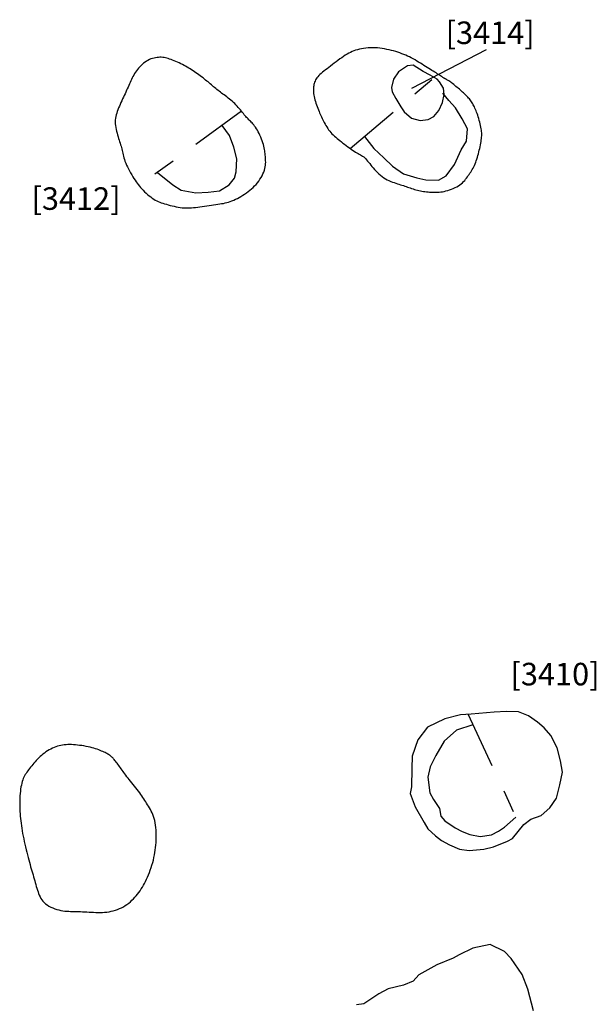
# Model space of a CAD drawing. Units: inches. Extents: x 612960 to 614031, y 214969 to 216040.
# Drawn here: x 613315 to 613318, y 215449 to 215453 of the extents above; entities that cross this region are included whole.
import ezdxf

# ---------------------------------------------------------------- set-up
doc = ezdxf.new("R2010")
doc.units = ezdxf.units.IN
doc.header["$MEASUREMENT"] = 0
doc.linetypes.add('ACAD_ISO03W100', pattern=[30, 12, -18])
doc.linetypes.add('DASHDOT2', pattern=[0.5, 0.25, -0.125, 0, -0.125])
for name, color, linetype in [('BREAKOFSLOPE', 252, 'ACAD_ISO03W100'), ('LABELS', 7, 'Continuous'), ('PITSANDPOSTHOLES', 7, 'Continuous'), ('SECTION', 252, 'DASHDOT2')]:
    doc.layers.add(name, color=color, linetype=linetype)

msp = doc.modelspace()

# ---------------------------------------------------------------- linework, layer by layer
at = {"layer": 'BREAKOFSLOPE', "ltscale": 0.002}
for points in [[(613316.8986, 215452.4041), (613316.9401, 215452.3505), (613316.984, 215452.3096), (613317.0223, 215452.2725), (613317.0709, 215452.2384), (613317.1311, 215452.2199), (613317.1705, 215452.2117), (613317.2269, 215452.2095), (613317.2609, 215452.2297), (613317.298, 215452.2793), (613317.3279, 215452.3444), (613317.3514, 215452.3825), (613317.3555, 215452.4371), (613317.3315, 215452.4825), (613317.3026, 215452.5306), (613317.2719, 215452.5641), (613317.2467, 215452.5964)], [(613315.9805, 215452.2444), (613316.0473, 215452.1897), (613316.0854, 215452.1648), (613316.15, 215452.1539), (613316.205, 215452.157), (613316.2557, 215452.1621), (613316.2981, 215452.1888), (613316.3211, 215452.2193), (613316.329, 215452.2473), (613316.3324, 215452.3045), (613316.3183, 215452.356), (613316.2989, 215452.4077), (613316.2663, 215452.4527)], [(613317.3797, 215449.7923), (613317.3066, 215449.7693), (613317.2514, 215449.7213), (613317.2146, 215449.6567), (613317.1897, 215449.6063), (613317.1799, 215449.5608), (613317.1886, 215449.4916), (613317.2042, 215449.4624), (613317.2319, 215449.4214), (613317.2371, 215449.3877), (613317.2556, 215449.3664), (613317.3007, 215449.3361), (613317.332, 215449.3204), (613317.3657, 215449.3057), (613317.4121, 215449.2971), (613317.462, 215449.3048), (613317.4925, 215449.3217), (613317.5198, 215449.3393), (613317.5701, 215449.3833)]]:
    msp.add_lwpolyline(points, dxfattribs=at)
at = {"layer": 'LABELS'}
msp.add_lwpolyline([(613317.4379, 215452.7879), (613317.1067, 215452.6171)], dxfattribs=at)
at = {"layer": 'PITSANDPOSTHOLES'}
for points in [[(613317.2158, 215452.6856), (613317.2099, 215452.6893), (613317.2037, 215452.6932), (613317.1973, 215452.6972), (613317.1906, 215452.7014), (613317.1836, 215452.7057), (613317.1765, 215452.7101), (613317.1692, 215452.7147), (613317.1617, 215452.7193), (613317.1541, 215452.7241), (613317.1464, 215452.7289), (613317.1385, 215452.7337), (613317.1305, 215452.7385), (613317.1225, 215452.7432), (613317.1144, 215452.7478), (613317.1062, 215452.7523), (613317.0979, 215452.7565), (613317.0897, 215452.7605), (613317.0813, 215452.7643), (613317.0728, 215452.7679), (613317.0642, 215452.7712), (613317.0554, 215452.7744), (613317.0465, 215452.7774), (613317.0372, 215452.7803), (613317.0278, 215452.7831), (613317.018, 215452.7857), (613317.008, 215452.7881), (613316.9978, 215452.7904), (613316.9874, 215452.7924), (613316.9769, 215452.7942), (613316.9663, 215452.7956), (613316.9558, 215452.7967), (613316.9453, 215452.7973), (613316.9348, 215452.7976), (613316.9245, 215452.7974), (613316.9144, 215452.7969), (613316.9044, 215452.7959), (613316.8947, 215452.7946), (613316.8853, 215452.793), (613316.8762, 215452.791), (613316.8675, 215452.7888), (613316.8592, 215452.7862), (613316.8512, 215452.7834), (613316.8434, 215452.7802), (613316.8358, 215452.7767), (613316.8283, 215452.7729), (613316.8208, 215452.7686), (613316.8131, 215452.764), (613316.8053, 215452.7589), (613316.7973, 215452.7534), (613316.7891, 215452.7476), (613316.7808, 215452.7415), (613316.7724, 215452.7352), (613316.764, 215452.7289), (613316.7558, 215452.7225), (613316.7477, 215452.7163), (613316.7399, 215452.7103), (613316.7324, 215452.7046), (613316.7252, 215452.6991), (613316.7184, 215452.6938), (613316.712, 215452.6887), (613316.7061, 215452.6837), (613316.7006, 215452.6788), (613316.6957, 215452.674), (613316.6913, 215452.6691), (613316.6874, 215452.6643), (613316.6841, 215452.6594), (613316.6813, 215452.6544), (613316.6789, 215452.6494), (613316.6769, 215452.6444), (613316.6752, 215452.6392), (613316.6739, 215452.634), (613316.6729, 215452.6288), (613316.6721, 215452.6234), (613316.6716, 215452.618), (613316.6714, 215452.6123), (613316.6714, 215452.6065), (613316.6718, 215452.6005), (613316.6724, 215452.5943), (613316.6734, 215452.5878), (613316.6747, 215452.581), (613316.6764, 215452.5739), (613316.6784, 215452.5665), (613316.6807, 215452.559), (613316.6831, 215452.5514), (613316.6857, 215452.5438), (613316.6885, 215452.5362), (613316.6912, 215452.5289), (613316.694, 215452.5218), (613316.6967, 215452.5151), (613316.6994, 215452.5086), (613316.7021, 215452.5023), (613316.7048, 215452.4962), (613316.7076, 215452.4902), (613316.7104, 215452.4842), (613316.7134, 215452.4781), (613316.7166, 215452.4719), (613316.7198, 215452.4656), (613316.7233, 215452.4591), (613316.727, 215452.4526), (613316.7309, 215452.4461), (613316.735, 215452.4397), (613316.7393, 215452.4334), (613316.7439, 215452.4273), (613316.7487, 215452.4214), (613316.7537, 215452.4159), (613316.7591, 215452.4106), (613316.7646, 215452.4055), (613316.7705, 215452.4005), (613316.7765, 215452.3955), (613316.7828, 215452.3905), (613316.7893, 215452.3855), (613316.796, 215452.3802), (613316.803, 215452.3748), (613316.8101, 215452.3692), (613316.8172, 215452.3637), (613316.8244, 215452.3581), (613316.8316, 215452.3528), (613316.8386, 215452.3476), (613316.8454, 215452.3429), (613316.852, 215452.3386), (613316.8582, 215452.3347), (613316.8642, 215452.3314), (613316.8699, 215452.3283), (613316.8753, 215452.3253), (613316.8805, 215452.3224), (613316.8855, 215452.3195), (613316.8902, 215452.3163), (613316.8948, 215452.3128), (613316.8993, 215452.3089), (613316.9036, 215452.3045), (613316.908, 215452.2997), (613316.9123, 215452.2946), (613316.9168, 215452.2891), (613316.9215, 215452.2833), (613316.9264, 215452.2772), (613316.9316, 215452.2708), (613316.9371, 215452.2642), (613316.9431, 215452.2575), (613316.9493, 215452.2508), (613316.9558, 215452.2442), (613316.9626, 215452.2377), (613316.9696, 215452.2315), (613316.9768, 215452.2258), (613316.9842, 215452.2205), (613316.9918, 215452.2158), (613316.9994, 215452.2116), (613317.0071, 215452.2079), (613317.0148, 215452.2047), (613317.0224, 215452.2017), (613317.03, 215452.199), (613317.0373, 215452.1965), (613317.0445, 215452.1942), (613317.0514, 215452.1919), (613317.0581, 215452.1897), (613317.0645, 215452.1876), (613317.0709, 215452.1855), (613317.0771, 215452.1834), (613317.0832, 215452.1813), (613317.0893, 215452.1793), (613317.0954, 215452.1772), (613317.1015, 215452.1752), (613317.1077, 215452.1731), (613317.114, 215452.1711), (613317.1203, 215452.1692), (613317.1266, 215452.1673), (613317.1331, 215452.1656), (613317.1396, 215452.1639), (613317.1462, 215452.1625), (613317.1528, 215452.1611), (613317.1596, 215452.16), (613317.1664, 215452.1589), (613317.1732, 215452.1581), (613317.1802, 215452.1574), (613317.1871, 215452.1568), (613317.1941, 215452.1564), (613317.2011, 215452.1562), (613317.2082, 215452.1561), (613317.2152, 215452.1561), (613317.2224, 215452.1564), (613317.2296, 215452.1569), (613317.237, 215452.1577), (613317.2445, 215452.1588), (613317.2521, 215452.1603), (613317.26, 215452.1621), (613317.268, 215452.1643), (613317.2762, 215452.1669), (613317.2844, 215452.1699), (613317.2924, 215452.1731), (613317.3003, 215452.1768), (613317.3079, 215452.1807), (613317.315, 215452.1848), (613317.3217, 215452.1893), (613317.3277, 215452.1939), (613317.3333, 215452.1988), (613317.3383, 215452.2038), (613317.343, 215452.2089), (613317.3473, 215452.2141), (613317.3513, 215452.2194), (613317.3552, 215452.2247), (613317.359, 215452.23), (613317.3627, 215452.2353), (613317.3664, 215452.2406), (613317.3699, 215452.246), (613317.3735, 215452.2515), (613317.3769, 215452.2571), (613317.3802, 215452.2629), (613317.3833, 215452.269), (613317.3864, 215452.2754), (613317.3893, 215452.2821), (613317.392, 215452.2891), (613317.3946, 215452.2963), (613317.3971, 215452.3038), (613317.3994, 215452.3114), (613317.4017, 215452.3192), (613317.4038, 215452.327), (613317.4059, 215452.3349), (613317.4078, 215452.3428), (613317.4096, 215452.3506), (613317.4114, 215452.3584), (613317.4129, 215452.3661), (613317.4144, 215452.3736), (613317.4156, 215452.3808), (613317.4166, 215452.3879), (613317.4175, 215452.3946), (613317.4181, 215452.401), (613317.4185, 215452.4072), (613317.4186, 215452.4132), (613317.4185, 215452.4192), (613317.4181, 215452.4253), (613317.4175, 215452.4315), (613317.4165, 215452.4379), (613317.4153, 215452.4447), (613317.4138, 215452.4519), (613317.412, 215452.4595), (613317.41, 215452.4672), (613317.4078, 215452.4751), (613317.4055, 215452.4829), (613317.4031, 215452.4906), (613317.4006, 215452.4981), (613317.3982, 215452.5052), (613317.3958, 215452.5119), (613317.3934, 215452.5182), (613317.3911, 215452.5241), (613317.3887, 215452.5297), (613317.3863, 215452.5349), (613317.3839, 215452.5399), (613317.3813, 215452.5447), (613317.3787, 215452.5493), (613317.376, 215452.5537), (613317.3731, 215452.558), (613317.3702, 215452.5621), (613317.3671, 215452.5662), (613317.3639, 215452.5702), (613317.3605, 215452.5741), (613317.3571, 215452.578), (613317.3534, 215452.5818), (613317.3497, 215452.5856), (613317.3458, 215452.5894), (613317.3417, 215452.5932), (613317.3375, 215452.597), (613317.3332, 215452.6009), (613317.3287, 215452.6049), (613317.3241, 215452.609), (613317.3193, 215452.6131), (613317.3144, 215452.6174), (613317.3094, 215452.6217), (613317.3043, 215452.6261), (613317.2993, 215452.6303), (613317.2944, 215452.6344), (613317.2896, 215452.6383), (613317.285, 215452.6419), (613317.2808, 215452.6451), (613317.2768, 215452.648), (613317.2732, 215452.6505), (613317.2699, 215452.6526), (613317.2669, 215452.6543), (613317.2643, 215452.6558), (613317.262, 215452.657), (613317.2601, 215452.658), (613317.2585, 215452.6588), (613317.2573, 215452.6594), (613317.2563, 215452.6599), (613317.2554, 215452.6604), (613317.2545, 215452.6609), (613317.2536, 215452.6615), (613317.2524, 215452.6622), (613317.2508, 215452.6632), (613317.2489, 215452.6645), (613317.2464, 215452.6661), (613317.2434, 215452.6681), (613317.2398, 215452.6703), (613317.2358, 215452.6729), (613317.2314, 215452.6757), (613317.2266, 215452.6788), (613317.2214, 215452.6821)], [(613316.2818, 215452.5835), (613316.276, 215452.5879), (613316.2703, 215452.5921), (613316.2646, 215452.5963), (613316.2591, 215452.6004), (613316.2537, 215452.6045), (613316.2484, 215452.6085), (613316.2432, 215452.6126), (613316.2382, 215452.6166), (613316.2333, 215452.6206), (613316.2285, 215452.6246), (613316.2238, 215452.6287), (613316.219, 215452.6328), (613316.2142, 215452.637), (613316.2094, 215452.6412), (613316.2043, 215452.6455), (613316.1991, 215452.6499), (613316.1936, 215452.6543), (613316.1878, 215452.6588), (613316.1819, 215452.6634), (613316.1758, 215452.668), (613316.1696, 215452.6726), (613316.1633, 215452.6772), (613316.157, 215452.6817), (613316.1506, 215452.6862), (613316.1442, 215452.6907), (613316.1379, 215452.695), (613316.1314, 215452.6993), (613316.1249, 215452.7035), (613316.1183, 215452.7076), (613316.1116, 215452.7116), (613316.1048, 215452.7156), (613316.0978, 215452.7194), (613316.0906, 215452.7232), (613316.0833, 215452.7268), (613316.0759, 215452.7303), (613316.0685, 215452.7337), (613316.0612, 215452.7369), (613316.0539, 215452.7399), (613316.0469, 215452.7426), (613316.04, 215452.7451), (613316.0335, 215452.7474), (613316.0272, 215452.7494), (613316.021, 215452.7511), (613316.015, 215452.7526), (613316.009, 215452.7537), (613316.003, 215452.7545), (613315.9969, 215452.755), (613315.9907, 215452.7551), (613315.9843, 215452.7548), (613315.9778, 215452.7542), (613315.9711, 215452.7532), (613315.9644, 215452.7518), (613315.9576, 215452.7499), (613315.9509, 215452.7476), (613315.9442, 215452.7448), (613315.9375, 215452.7414), (613315.931, 215452.7375), (613315.9247, 215452.7332), (613315.9185, 215452.7285), (613315.9125, 215452.7234), (613315.9067, 215452.718), (613315.9013, 215452.7123), (613315.8961, 215452.7065), (613315.8912, 215452.7006), (613315.8866, 215452.6947), (613315.8823, 215452.6886), (613315.8784, 215452.6825), (613315.8746, 215452.6764), (613315.8711, 215452.6701), (613315.8677, 215452.6637), (613315.8644, 215452.6573), (613315.8613, 215452.6507), (613315.8582, 215452.644), (613315.8552, 215452.6372), (613315.8521, 215452.6302), (613315.8491, 215452.6231), (613315.846, 215452.6159), (613315.8428, 215452.6086), (613315.8395, 215452.6011), (613315.8362, 215452.5935), (613315.8326, 215452.5858), (613315.829, 215452.578), (613315.8253, 215452.5701), (613315.8216, 215452.5621), (613315.8179, 215452.5542), (613315.8143, 215452.5462), (613315.8108, 215452.5383), (613315.8075, 215452.5305), (613315.8043, 215452.5227), (613315.8014, 215452.5151), (613315.7988, 215452.5074), (613315.7965, 215452.4998), (613315.7947, 215452.4921), (613315.7933, 215452.4843), (613315.7924, 215452.4764), (613315.7921, 215452.4684), (613315.7924, 215452.4602), (613315.7932, 215452.4518), (613315.7944, 215452.4434), (613315.7961, 215452.435), (613315.798, 215452.4267), (613315.8002, 215452.4184), (613315.8025, 215452.4104), (613315.8049, 215452.4026), (613315.8073, 215452.3951), (613315.8096, 215452.3878), (613315.8119, 215452.3808), (613315.8141, 215452.3741), (613315.8162, 215452.3674), (613315.8182, 215452.361), (613315.82, 215452.3546), (613315.8216, 215452.3483), (613315.823, 215452.3421), (613315.8244, 215452.3358), (613315.8257, 215452.3294), (613315.8271, 215452.3229), (613315.8287, 215452.3162), (613315.8305, 215452.3092), (613315.8328, 215452.3018), (613315.8355, 215452.294), (613315.8388, 215452.2858), (613315.8426, 215452.2772), (613315.8467, 215452.2684), (613315.8512, 215452.2595), (613315.8559, 215452.2506), (613315.8608, 215452.2418), (613315.8657, 215452.2333), (613315.8706, 215452.2251), (613315.8754, 215452.2174), (613315.8801, 215452.2102), (613315.8849, 215452.2032), (613315.8897, 215452.1966), (613315.8946, 215452.1902), (613315.8998, 215452.1839), (613315.9051, 215452.1777), (613315.9107, 215452.1714), (613315.9167, 215452.1651), (613315.9229, 215452.1588), (613315.9294, 215452.1526), (613315.9361, 215452.1466), (613315.9428, 215452.1408), (613315.9497, 215452.1353), (613315.9565, 215452.1302), (613315.9633, 215452.1256), (613315.97, 215452.1216), (613315.9766, 215452.118), (613315.9833, 215452.1149), (613315.99, 215452.1121), (613315.9969, 215452.1095), (613316.004, 215452.1072), (613316.0114, 215452.1049), (613316.0191, 215452.1027), (613316.0273, 215452.1004), (613316.0357, 215452.0982), (613316.0444, 215452.096), (613316.0533, 215452.0939), (613316.0623, 215452.092), (613316.0713, 215452.0903), (613316.0802, 215452.0889), (613316.089, 215452.0877), (613316.0975, 215452.087), (613316.106, 215452.0866), (613316.1143, 215452.0865), (613316.1227, 215452.0868), (613316.1312, 215452.0873), (613316.1399, 215452.088), (613316.1489, 215452.0889), (613316.1582, 215452.0901), (613316.168, 215452.0914), (613316.1781, 215452.0928), (613316.1884, 215452.0942), (613316.1987, 215452.0958), (613316.2091, 215452.0974), (613316.2193, 215452.0989), (613316.2291, 215452.1004), (613316.2386, 215452.1018), (613316.2476, 215452.1031), (613316.2561, 215452.1044), (613316.2643, 215452.1057), (613316.2721, 215452.1071), (613316.2798, 215452.1086), (613316.2874, 215452.1104), (613316.295, 215452.1125), (613316.3026, 215452.115), (613316.3103, 215452.1179), (613316.3182, 215452.1212), (613316.3262, 215452.125), (613316.3342, 215452.129), (613316.3423, 215452.1334), (613316.3503, 215452.1381), (613316.3583, 215452.1431), (613316.3663, 215452.1483), (613316.3741, 215452.1537), (613316.3818, 215452.1593), (613316.3894, 215452.1651), (613316.3967, 215452.1712), (613316.4038, 215452.1775), (613316.4107, 215452.1842), (613316.4172, 215452.1911), (613316.4234, 215452.1983), (613316.4291, 215452.2058), (613316.4345, 215452.2136), (613316.4395, 215452.2216), (613316.4439, 215452.2296), (613316.4479, 215452.2377), (613316.4513, 215452.2457), (613316.4541, 215452.2536), (613316.4564, 215452.2613), (613316.458, 215452.2687), (613316.4591, 215452.2759), (613316.4597, 215452.2829), (613316.4599, 215452.2896), (613316.4598, 215452.2962), (613316.4595, 215452.3027), (613316.459, 215452.309), (613316.4585, 215452.3152), (613316.4579, 215452.3214), (613316.4573, 215452.3276), (613316.4566, 215452.3338), (613316.4557, 215452.3402), (613316.4547, 215452.3467), (613316.4533, 215452.3535), (613316.4517, 215452.3606), (613316.4497, 215452.3681), (613316.4473, 215452.3759), (613316.4446, 215452.3841), (613316.4415, 215452.3924), (613316.4381, 215452.4008), (613316.4345, 215452.409), (613316.4308, 215452.4171), (613316.4269, 215452.4247), (613316.423, 215452.4319), (613316.419, 215452.4384), (613316.415, 215452.4444), (613316.411, 215452.4499), (613316.4071, 215452.4548), (613316.4032, 215452.4594), (613316.3994, 215452.4636), (613316.3957, 215452.4675), (613316.3921, 215452.4712), (613316.3886, 215452.4747), (613316.3853, 215452.4781), (613316.3819, 215452.4814), (613316.3786, 215452.4848), (613316.3753, 215452.4884), (613316.3719, 215452.4921), (613316.3684, 215452.4961), (613316.3647, 215452.5004), (613316.3608, 215452.5052), (613316.3568, 215452.5103), (613316.3525, 215452.5157), (613316.348, 215452.5213), (613316.3434, 215452.527), (613316.3385, 215452.5328), (613316.3335, 215452.5386), (613316.3282, 215452.5442), (613316.3227, 215452.5497), (613316.3171, 215452.5549), (613316.3114, 215452.5601), (613316.3055, 215452.565), (613316.2996, 215452.5699), (613316.2937, 215452.5745), (613316.2877, 215452.5791)], [(613317.1896, 215452.6764), (613317.1592, 215452.6924), (613317.1151, 215452.7208), (613317.0886, 215452.7179), (613317.0491, 215452.6901), (613317.0271, 215452.6586), (613317.0185, 215452.6212), (613317.0215, 215452.6016), (613317.0372, 215452.5719), (613317.0598, 215452.535), (613317.0744, 215452.5128), (613317.1075, 215452.4845), (613317.1453, 215452.4749), (613317.1804, 215452.4787), (613317.2068, 215452.4931), (613317.2287, 215452.5184), (613317.245, 215452.5538), (613317.2513, 215452.5901), (613317.2488, 215452.6187), (613317.2317, 215452.6455), (613317.2208, 215452.6586)], [(613317.3711, 215449.8407), (613317.324, 215449.8367), (613317.2551, 215449.8204), (613317.1777, 215449.7825), (613317.1349, 215449.7259), (613317.1103, 215449.6542), (613317.1089, 215449.5992), (613317.1066, 215449.5186), (613317.1016, 215449.4883), (613317.1232, 215449.4288), (613317.1631, 215449.3599), (613317.1796, 215449.3314), (613317.2134, 215449.3006), (613317.2395, 215449.28), (613317.2759, 215449.2603), (613317.3194, 215449.2416), (613317.3635, 215449.236), (613317.4281, 215449.2414), (613317.4712, 215449.2513), (613317.5328, 215449.2763), (613317.555, 215449.2886), (613317.6047, 215449.3515), (613317.6365, 215449.3743), (613317.6827, 215449.3911), (613317.7208, 215449.4253), (613317.7508, 215449.467), (613317.7659, 215449.5261), (613317.7766, 215449.5837), (613317.7677, 215449.6337), (613317.7538, 215449.6914), (613317.7245, 215449.7461), (613317.696, 215449.7791), (613317.666, 215449.805), (613317.6267, 215449.8325), (613317.5819, 215449.8503), (613317.5282, 215449.8521), (613317.4731, 215449.8489)], [(613315.681, 215449.6937), (613315.6721, 215449.6957), (613315.6629, 215449.6976), (613315.6535, 215449.6992), (613315.644, 215449.7007), (613315.6345, 215449.702), (613315.6251, 215449.7031), (613315.6159, 215449.704), (613315.6069, 215449.7047), (613315.5983, 215449.7051), (613315.59, 215449.7052), (613315.5819, 215449.7051), (613315.5741, 215449.7047), (613315.5664, 215449.704), (613315.5589, 215449.703), (613315.5513, 215449.7016), (613315.5438, 215449.6998), (613315.5363, 215449.6977), (613315.5287, 215449.6952), (613315.5211, 215449.6923), (613315.5136, 215449.6891), (613315.5062, 215449.6855), (613315.4989, 215449.6816), (613315.4918, 215449.6774), (613315.4848, 215449.6728), (613315.4781, 215449.668), (613315.4716, 215449.6628), (613315.4653, 215449.6575), (613315.4592, 215449.6519), (613315.4533, 215449.6462), (613315.4476, 215449.6404), (613315.4421, 215449.6345), (613315.4367, 215449.6286), (613315.4315, 215449.6227), (613315.4265, 215449.6168), (613315.4216, 215449.611), (613315.4169, 215449.6052), (613315.4124, 215449.5995), (613315.4081, 215449.5938), (613315.404, 215449.5882), (613315.4002, 215449.5828), (613315.3966, 215449.5774), (613315.3932, 215449.572), (613315.39, 215449.5665), (613315.3871, 215449.5609), (613315.3844, 215449.5549), (613315.3819, 215449.5486), (613315.3796, 215449.5417), (613315.3776, 215449.5342), (613315.3758, 215449.526), (613315.3741, 215449.5172), (613315.3727, 215449.508), (613315.3715, 215449.4983), (613315.3705, 215449.4883), (613315.3697, 215449.4782), (613315.3691, 215449.468), (613315.3687, 215449.4578), (613315.3685, 215449.4477), (613315.3684, 215449.4378), (613315.3685, 215449.4278), (613315.3689, 215449.4179), (613315.3694, 215449.408), (613315.37, 215449.3979), (613315.3709, 215449.3877), (613315.3719, 215449.3774), (613315.3731, 215449.3668), (613315.3744, 215449.356), (613315.376, 215449.345), (613315.3777, 215449.3338), (613315.3795, 215449.3224), (613315.3816, 215449.3108), (613315.3838, 215449.2991), (613315.3861, 215449.2872), (613315.3887, 215449.2752), (613315.3913, 215449.2631), (613315.3941, 215449.2511), (613315.397, 215449.2391), (613315.3999, 215449.2273), (613315.4028, 215449.2157), (613315.4058, 215449.2045), (613315.4087, 215449.1936), (613315.4115, 215449.1832), (613315.4143, 215449.1732), (613315.4171, 215449.1635), (613315.4198, 215449.1542), (613315.4224, 215449.1451), (613315.425, 215449.1362), (613315.4276, 215449.1274), (613315.4301, 215449.1187), (613315.4325, 215449.11), (613315.4349, 215449.1014), (613315.4373, 215449.0929), (613315.4398, 215449.0844), (613315.4422, 215449.0761), (613315.4447, 215449.0679), (613315.4473, 215449.0599), (613315.4499, 215449.052), (613315.4526, 215449.0444), (613315.4555, 215449.0371), (613315.4588, 215449.0299), (613315.4624, 215449.0231), (613315.4665, 215449.0166), (613315.4712, 215449.0103), (613315.4766, 215449.0044), (613315.4828, 215448.9989), (613315.4898, 215448.9937), (613315.4976, 215448.989), (613315.506, 215448.9846), (613315.5148, 215448.9807), (613315.524, 215448.9772), (613315.5332, 215448.9741), (613315.5425, 215448.9716), (613315.5517, 215448.9696), (613315.5605, 215448.968), (613315.5692, 215448.9669), (613315.5776, 215448.9661), (613315.586, 215448.9657), (613315.5944, 215448.9654), (613315.6028, 215448.9652), (613315.6113, 215448.9651), (613315.62, 215448.9649), (613315.629, 215448.9646), (613315.6382, 215448.9642), (613315.6475, 215448.9637), (613315.657, 215448.9632), (613315.6667, 215448.9627), (613315.6764, 215448.9622), (613315.6863, 215448.9617), (613315.6961, 215448.9613), (613315.706, 215448.9609), (613315.7159, 215448.9608), (613315.7258, 215448.9608), (613315.7356, 215448.961), (613315.7454, 215448.9616), (613315.7551, 215448.9625), (613315.7647, 215448.9638), (613315.7742, 215448.9656), (613315.7837, 215448.9679), (613315.793, 215448.9706), (613315.8021, 215448.9738), (613315.8111, 215448.9775), (613315.8198, 215448.9816), (613315.8283, 215448.9861), (613315.8366, 215448.991), (613315.8445, 215448.9963), (613315.8522, 215449.002), (613315.8595, 215449.008), (613315.8665, 215449.0143), (613315.8732, 215449.0209), (613315.8797, 215449.0278), (613315.8859, 215449.0348), (613315.8918, 215449.0421), (613315.8974, 215449.0495), (613315.9028, 215449.0571), (613315.908, 215449.0649), (613315.913, 215449.0728), (613315.9178, 215449.0811), (613315.9224, 215449.0896), (613315.927, 215449.0984), (613315.9313, 215449.1077), (613315.9357, 215449.1173), (613315.9399, 215449.1273), (613315.944, 215449.1378), (613315.948, 215449.1485), (613315.9518, 215449.1595), (613315.9553, 215449.1707), (613315.9587, 215449.1819), (613315.9617, 215449.1932), (613315.9643, 215449.2044), (613315.9667, 215449.2156), (613315.9686, 215449.2266), (613315.9702, 215449.2376), (613315.9716, 215449.2486), (613315.9726, 215449.2595), (613315.9733, 215449.2705), (613315.9738, 215449.2815), (613315.9741, 215449.2925), (613315.9741, 215449.3036), (613315.9739, 215449.3148), (613315.9734, 215449.3258), (613315.9727, 215449.3368), (613315.9715, 215449.3475), (613315.97, 215449.3578), (613315.9681, 215449.3678), (613315.9657, 215449.3774), (613315.9628, 215449.3864), (613315.9596, 215449.3949), (613315.956, 215449.4029), (613315.9522, 215449.4106), (613315.9481, 215449.418), (613315.944, 215449.425), (613315.9398, 215449.4319), (613315.9357, 215449.4385), (613315.9317, 215449.445), (613315.9278, 215449.4515), (613315.9238, 215449.4579), (613315.9197, 215449.4643), (613315.9155, 215449.4708), (613315.9111, 215449.4774), (613315.9064, 215449.4842), (613315.9014, 215449.4911), (613315.8959, 215449.4983), (613315.8902, 215449.5057), (613315.8842, 215449.5132), (613315.8782, 215449.5207), (613315.8721, 215449.5282), (613315.866, 215449.5356), (613315.8602, 215449.5429), (613315.8546, 215449.5499), (613315.8494, 215449.5566), (613315.8445, 215449.563), (613315.8398, 215449.5691), (613315.8354, 215449.5751), (613315.8312, 215449.5809), (613315.8272, 215449.5865), (613315.8233, 215449.592), (613315.8194, 215449.5974), (613315.8155, 215449.6028), (613315.8117, 215449.608), (613315.8079, 215449.6131), (613315.8042, 215449.6181), (613315.8007, 215449.6228), (613315.7972, 215449.6273), (613315.794, 215449.6315), (613315.7909, 215449.6353), (613315.788, 215449.6388), (613315.7852, 215449.642), (613315.7826, 215449.6448), (613315.78, 215449.6475), (613315.7775, 215449.6499), (613315.7749, 215449.6522), (613315.7722, 215449.6544), (613315.7693, 215449.6566), (613315.7663, 215449.6587), (613315.7631, 215449.6609), (613315.7596, 215449.6631), (613315.7558, 215449.6653), (613315.7517, 215449.6675), (613315.7473, 215449.6698), (613315.7426, 215449.6721), (613315.7374, 215449.6745), (613315.7318, 215449.6769), (613315.7258, 215449.6794), (613315.7193, 215449.6819), (613315.7125, 215449.6844), (613315.7052, 215449.6869), (613315.6975, 215449.6892), (613315.6894, 215449.6915)]]:
    msp.add_lwpolyline(points, close=True, dxfattribs=at)
msp.add_lwpolyline([(613317.6487, 215448.5244), (613317.6237, 215448.6208), (613317.5986, 215448.6852), (613317.5498, 215448.7569), (613317.5202, 215448.7879), (613317.456, 215448.8188), (613317.3784, 215448.8014), (613317.3178, 215448.772), (613317.2912, 215448.7582), (613317.2188, 215448.728), (613317.1397, 215448.6842), (613317.1142, 215448.655), (613317.0718, 215448.6374), (613317.0027, 215448.6216), (613316.9624, 215448.5997), (613316.8949, 215448.5556), (613316.8629, 215448.5509)], dxfattribs=at)
at = {"layer": 'SECTION'}
for points in [[(613316.8351, 215452.3502), (613317.2245, 215452.6802)], [(613316.3526, 215452.5156), (613315.8989, 215452.1849)], [(613317.3577, 215449.8395), (613317.5922, 215449.3357)]]:
    msp.add_lwpolyline(points, dxfattribs=at)

# ---------------------------------------------------------------- texts
at = {"layer": 'LABELS'}
for s, p in [('[3414]', (613317.2583, 215452.8139)), ('[3412]', (613315.4208, 215452.0782)), ('[3410]', (613317.5462, 215449.9681))]:
    msp.add_text(s, height=0.1, dxfattribs=at).set_placement(p)

doc.saveas('drawing.dxf')
